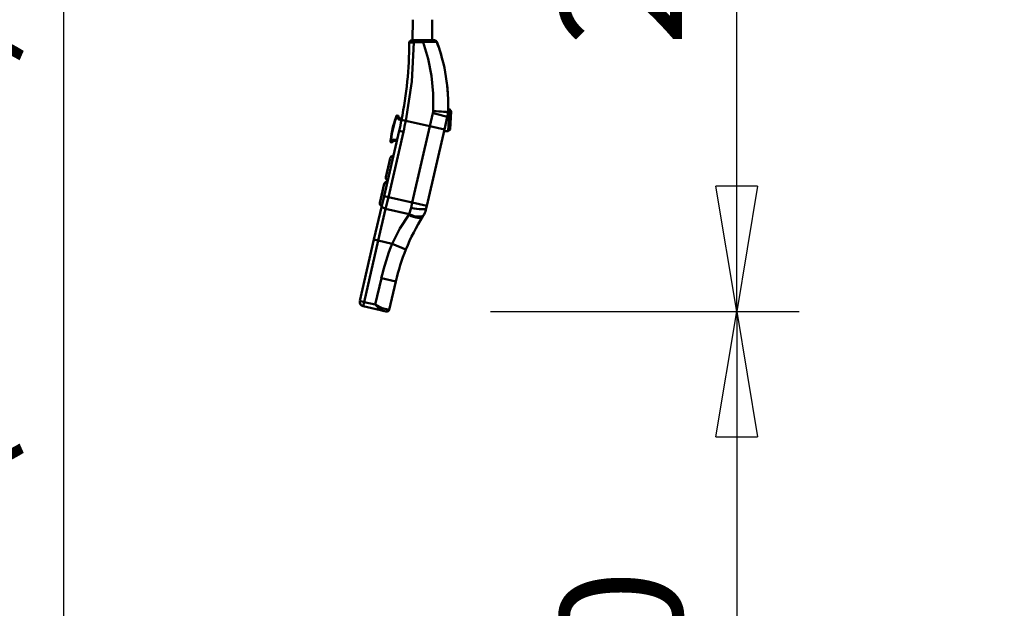
# Model space of a CAD drawing. Units: millimetres. Extents: x 59 to 11996, y 24 to 8424.
# Drawn here: x 3053 to 3619, y 1487 to 1826 of the extents above; entities that cross this region are included whole.
import ezdxf

# ---------------------------------------------------------------- set-up
doc = ezdxf.new("R2010")
doc.units = ezdxf.units.MM
doc.header["$MEASUREMENT"] = 0
doc.layers.add('(1) Shape lines', color=7, linetype='Continuous', lineweight=35)
doc.layers.add('(6) Dimensions', color=7, linetype='Continuous', lineweight=35)
doc.styles.add('Arial', font='ARIAL.TTF')
doc.dimstyles.new('Vertex Style', dxfattribs={"dimscale": 20, "dimtxt": 0.18, "dimasz": 3.6, "dimexe": 1.8, "dimexo": 0.0625, "dimgap": 1.7, "dimtad": 1, "dimdec": 1, "dimdsep": 46, "dimtxsty": 'Arial', "dimblk1": 'CLOSED', "dimblk2": 'CLOSED', "dimsah": 1, "dimcen": 0.09, "dimdle": 1.8, "dimclrd": 9, "dimclre": 9, "dimadec": 1, "dimazin": 2, "dimtfac": 0.65, "dimtdec": 4, "dimtmove": 0, "dimatfit": 3, "dimfxl": 0, "dimtolj": 1, "dimtzin": 0, "dimlwd": 25, "dimlwe": 25, "dimarcsym": 0})

# ---------------------------------------------------------------- blocks, each defined once
blk = doc.blocks.new('_Closed')
at = {"color": 0, "linetype": 'ByBlock', "lineweight": -2}
for p, q in [((-1, 0.166667), (0, 0)), ((-1, 0.166667), (-1, -0.166667)), ((0, 0), (-1, -0.166667)), ((0, 0), (-1, 0))]:
    blk.add_line(p, q, dxfattribs=at)
blk = doc.blocks.new('*D2260')
at = {"layer": '(6) Dimensions', "color": 9, "lineweight": 25}
for p, q in [((5605.79, 2462.85), (5758.08, 2462.85)), ((5722.08, 2390.85), (5722.08, 1221.34)), ((1450.37, 1149.34), (5758.08, 1149.34))]:
    blk.add_line(p, q, dxfattribs=at)
at = {"layer": 'Defpoints', "color": 0}
for p in [(5545.79, 2462.85), (1390.37, 1149.34), (5722.08, 1149.34)]:
    blk.add_point(p, dxfattribs=at)
at = {"layer": '(6) Dimensions', "color": 9, "lineweight": 25, "xscale": 72, "yscale": 72, "zscale": 72}
for p, rotation in [((5722.08, 2462.85), 90), ((5722.08, 1149.34), 270)]:
    blk.add_blockref('_Closed', p, dxfattribs=dict(at, rotation=rotation))
at = {"layer": '(6) Dimensions', "color": 0, "lineweight": 35, "insert": (5655.72, 1563.24), "char_height": 70, "attachment_point": 5, "rotation": 90, "style": 'Arial'}
blk.add_mtext('\\A1;3287', dxfattribs=at)
blk = doc.blocks.new('*D2270')
at = {"layer": '(6) Dimensions', "color": 9, "lineweight": 25}
for p, q in [((3338.84, 2353.56), (3500.75, 2353.56)), ((3464.75, 1729.85), (3464.75, 2281.56)), ((3323.27, 1657.85), (3500.75, 1657.85))]:
    blk.add_line(p, q, dxfattribs=at)
at = {"layer": 'Defpoints', "color": 0}
for p in [(3278.84, 2353.56), (3464.75, 2353.56), (3263.27, 1657.85)]:
    blk.add_point(p, dxfattribs=at)
at = {"layer": '(6) Dimensions', "color": 9, "lineweight": 25, "xscale": 72, "yscale": 72, "zscale": 72}
for p, rotation in [((3464.75, 2353.56), 90), ((3464.75, 1657.85), 270)]:
    blk.add_blockref('_Closed', p, dxfattribs=dict(at, rotation=rotation))
at = {"layer": '(6) Dimensions', "color": 0, "lineweight": 35, "insert": (3398.39, 1916.29), "char_height": 70, "attachment_point": 5, "rotation": 90, "style": 'Arial'}
blk.add_mtext('\\A1;2060', dxfattribs=at)
blk = doc.blocks.new('*D2271')
at = {"layer": '(6) Dimensions', "color": 9, "lineweight": 25}
for p, q in [((3323.27, 1657.85), (3500.75, 1657.85)), ((3464.75, 1585.85), (3464.75, 1221.34)), ((1450.37, 1149.34), (3500.75, 1149.34))]:
    blk.add_line(p, q, dxfattribs=at)
at = {"layer": 'Defpoints', "color": 0}
for p in [(3263.27, 1657.85), (1390.37, 1149.34), (3464.75, 1149.34)]:
    blk.add_point(p, dxfattribs=at)
at = {"layer": '(6) Dimensions', "color": 9, "lineweight": 25, "xscale": 72, "yscale": 72, "zscale": 72}
for p, rotation in [((3464.75, 1657.85), 90), ((3464.75, 1149.34), 270)]:
    blk.add_blockref('_Closed', p, dxfattribs=dict(at, rotation=rotation))
at = {"layer": '(6) Dimensions', "color": 0, "lineweight": 35, "insert": (3398.39, 1403.6), "char_height": 70, "attachment_point": 5, "rotation": 90, "style": 'Arial'}
blk.add_mtext('\\A1;1000', dxfattribs=at)
blk = doc.blocks.new('*D2272')
at = {"layer": '(6) Dimensions', "color": 9, "lineweight": 25}
for p, q in [((3219.19, 2453.28), (2940.98, 2453.28)), ((2976.98, 2381.28), (2976.98, 1221.34)), ((1450.37, 1149.34), (3012.98, 1149.34))]:
    blk.add_line(p, q, dxfattribs=at)
at = {"layer": 'Defpoints', "color": 0}
for p in [(3279.19, 2453.28), (1390.37, 1149.34), (2976.98, 1149.34)]:
    blk.add_point(p, dxfattribs=at)
at = {"layer": '(6) Dimensions', "color": 9, "lineweight": 25, "xscale": 72, "yscale": 72, "zscale": 72}
for p, rotation in [((2976.98, 2453.28), 90), ((2976.98, 1149.34), 270)]:
    blk.add_blockref('_Closed', p, dxfattribs=dict(at, rotation=rotation))
at = {"layer": '(6) Dimensions', "color": 0, "lineweight": 35, "insert": (2910.62, 1643.15), "char_height": 70, "attachment_point": 5, "rotation": 90, "style": 'Arial'}
blk.add_mtext('\\A1;3268', dxfattribs=at)
blk = doc.blocks.new('*D2273')
at = {"layer": '(6) Dimensions', "color": 9, "lineweight": 25}
for p, q in [((3219.19, 2263.39), (3041.72, 2263.39)), ((3077.72, 2191.39), (3077.72, 1221.34)), ((1450.37, 1149.34), (3113.72, 1149.34))]:
    blk.add_line(p, q, dxfattribs=at)
at = {"layer": 'Defpoints', "color": 0}
for p in [(3279.19, 2263.39), (1390.37, 1149.34), (3077.72, 1149.34)]:
    blk.add_point(p, dxfattribs=at)
at = {"layer": '(6) Dimensions', "color": 9, "lineweight": 25, "xscale": 72, "yscale": 72, "zscale": 72}
for p, rotation in [((3077.72, 2263.39), 90), ((3077.72, 1149.34), 270)]:
    blk.add_blockref('_Closed', p, dxfattribs=dict(at, rotation=rotation))
at = {"layer": '(6) Dimensions', "color": 0, "lineweight": 35, "insert": (3001.24, 1586.19), "char_height": 70, "attachment_point": 5, "rotation": 90, "style": 'Arial'}
blk.add_mtext('\\A1;2891(3000)', dxfattribs=at)
blk = doc.blocks.new('Crane_WorkSt_1_0da19be6-1993-43b3-92aa-a772917ec0f1')
at = {"layer": '(1) Shape lines', "color": 7, "linetype": 'Continuous', "lineweight": 50, "ltscale": 60}
for p, q in [((4248.6, 1419), (4248.7, 1442.5)), ((4271, 1442.5), (4271, 1419.1)), ((4260.3, 1419), (4249.7, 1419)), ((4249.9, 1416.6), (4260.5, 1416.7)), ((4289, 1340.3), (4290.6, 1340.3)), ((4290.6, 1340.3), (4292.5, 1338.2)), ((4229.2, 1330.5), (4229.2, 1330.5)), ((4229.7, 1330.3), (4229.7, 1330.3)), ((4232.2, 1329.7), (4229.7, 1330.3)), ((4232.1, 1332.8), (4230.6, 1333.2)), ((4232.5, 1329.3), (4232.5, 1329.3)), ((4232.5, 1329.3), (4232.5, 1329.3)), ((4235.7, 1328.1), (4232.8, 1328.8)), ((4236, 1329.6), (4233.5, 1330.2)), ((4235.9, 1328.3), (4240.8, 1327.3)), ((4268.3, 1321), (4240.8, 1327.3)), ((4271.8, 1335.8), (4268.3, 1321)), ((4284.9, 1317.2), (4288.2, 1331.4)), ((4233.1, 1315.7), (4216, 1241.4)), ((4225, 1315), (4225, 1315)), ((4225, 1314.6), (4225, 1314.6)), ((4225.1, 1315.5), (4225.1, 1315.5)), ((4225.1, 1315.1), (4225.1, 1315.1)), ((4225.2, 1316), (4225.2, 1316)), ((4225.2, 1315.6), (4225.2, 1315.6)), ((4225.3, 1316.5), (4225.3, 1316.5)), ((4225.4, 1317), (4225.4, 1317)), ((4225.5, 1317.1), (4225.5, 1317.1)), ((4225.6, 1317.8), (4225.6, 1317.8)), ((4225.6, 1317.5), (4225.6, 1317.5)), ((4225.7, 1318.1), (4225.7, 1318.1)), ((4225.8, 1318.5), (4225.8, 1318.5)), ((4225.9, 1319.1), (4225.9, 1319.1)), ((4225.9, 1319), (4225.9, 1319)), ((4226, 1319.5), (4226, 1319.5)), ((4226.1, 1320), (4226.1, 1320)), ((4226.3, 1320.5), (4226.3, 1320.5)), ((4226.4, 1321), (4226.4, 1321)), ((4226.5, 1321.5), (4226.5, 1321.5)), ((4226.5, 1321.3), (4226.5, 1321.3)), ((4226.6, 1321.8), (4226.6, 1321.8)), ((4226.7, 1322.1), (4226.7, 1322.1)), ((4233.1, 1315.7), (4238, 1314.5)), ((4268.3, 1321), (4248.2, 1234)), ((4264.8, 1230.2), (4284.9, 1317.2)), ((4268.3, 1321), (4284.9, 1317.2)), ((4289.3, 1315.3), (4284.5, 1315.5)), ((4284.9, 1317.2), (4284.9, 1317.2)), ((4291.4, 1317.2), (4289.3, 1315.3)), ((4220.9, 1240.3), (4238, 1314.5)), ((4223.5, 1306), (4223.5, 1306)), ((4224, 1306), (4224, 1306)), ((4224, 1306), (4226.6, 1305.4)), ((4230.4, 1303.8), (4227.5, 1304.4)), ((4230.7, 1305.2), (4227.6, 1306)), ((4223.6, 1303), (4225.1, 1302.6)), ((4218.1, 1263), (4223, 1284.4)), ((4219.7, 1270.2), (4219.7, 1270)), ((4219.7, 1270), (4219.7, 1270.2)), ((4220.5, 1273.7), (4220.5, 1273.7)), ((4221.3, 1277.1), (4221.3, 1277.1)), ((4218.1, 1263.1), (4218.3, 1264.1)), ((4219.1, 1267.3), (4219.5, 1269.1)), ((4225.5, 1260.2), (4225.5, 1260.2)), ((4211.3, 1233.8), (4216.3, 1255.2)), ((4214.6, 1247.9), (4213.8, 1244.5)), ((4215.1, 1250), (4214.6, 1247.9)), ((4214.6, 1247.9), (4215, 1249.9)), ((4215.1, 1250.3), (4215.2, 1250.4)), ((4224.1, 1254.5), (4224.1, 1254.5)), ((4211.6, 1234.9), (4212.3, 1238)), ((4212.6, 1239.4), (4213, 1241.1)), ((4213, 1241.1), (4212.7, 1239.8)), ((4212.7, 1239.8), (4213, 1241.1)), ((4213.8, 1244.5), (4213, 1241.1)), ((4213, 1241.1), (4213, 1241.1)), ((4216, 1241.4), (4213.4, 1230.2)), ((4213.8, 1244.5), (4213.8, 1244.5)), ((4216, 1241.4), (4220.9, 1240.3)), ((4217.8, 1226.9), (4220.9, 1240.3)), ((4248.2, 1234), (4220.9, 1240.3)), ((4221.6, 1243.5), (4221.6, 1243.5)), ((4213.4, 1230.2), (4204.5, 1191.8)), ((4209.4, 1190.7), (4217.8, 1226.9)), ((4217.8, 1226.9), (4244.7, 1220.6)), ((4248.2, 1234), (4246.8, 1227.9)), ((4248.2, 1234), (4264.8, 1230.2)), ((4264.2, 1227.5), (4264.8, 1230.2)), ((4264.8, 1230.2), (4264.8, 1230.2)), ((4204.5, 1191.8), (4188.3, 1121.7)), ((4204.5, 1191.8), (4209.4, 1190.7)), ((4193.2, 1120.5), (4209.4, 1190.7)), ((4209.4, 1190.7), (4225.3, 1187)), ((4225.3, 1187), (4241, 1180.6)), ((4212.9, 1147.8), (4205.9, 1117.6)), ((4212.9, 1147.8), (4229.4, 1144)), ((4222, 1111.8), (4229.4, 1144)), ((4188.3, 1121.7), (4193.2, 1120.5)), ((4192.1, 1115.7), (4193.2, 1120.5)), ((4192.1, 1115.7), (4192.1, 1115.7)), ((4192.1, 1115.7), (4211.8, 1111.1)), ((4205.9, 1117.6), (4193.2, 1120.5)), ((4222, 1111.8), (4214, 1113.7)), ((4216.3, 1110.1), (4211.8, 1111.1)), ((4211.8, 1111.1), (4218.4, 1109.6)), ((4218.4, 1109.6), (4217.5, 1109.8)), ((4222, 1111.8), (4222, 1111.8))]:
    blk.add_line(p, q, dxfattribs=at)
at = {"layer": '(1) Shape lines', "color": 7, "linetype": 'Continuous', "lineweight": 50, "ltscale": 20}
for p, q in [((4232.4, 1331.3), (4232.6, 1330.7)), ((4226.5, 1304.3), (4226, 1303.9))]:
    blk.add_line(p, q, dxfattribs=at)
at = {"layer": '(1) Shape lines', "color": 7, "linetype": 'Continuous', "lineweight": 50, "ltscale": 60}
for points in [[(4240.8, 1327.3), (4247.5, 1372), (4249.9, 1416.6)], [(4244.7, 1416), (4246.2, 1416.4), (4249.9, 1416.6)], [(4244.7, 1416), (4244.7, 1416)], [(4247.6, 1419), (4247.6, 1419)], [(4249.7, 1419), (4247.6, 1419)], [(4273.4, 1419.1), (4269.6, 1419.1), (4260.3, 1419)], [(4260.5, 1416.7), (4271.6, 1417.2), (4275, 1417.2), (4276.2, 1417.1)], [(4260.5, 1416.7), (4266.3, 1397.9), (4270.2, 1378.4), (4272.2, 1358.4), (4272.1, 1338.3)], [(4272.1, 1338.3), (4271.8, 1335.8)], [(4290.6, 1340.2), (4290.6, 1340.3), (4289.3, 1315.3)], [(4291.4, 1317.2), (4292.5, 1338.2), (4292.5, 1338.1)], [(4229.2, 1330.5), (4229.7, 1330.3)], [(4229.7, 1330.3), (4230.6, 1333.2)], [(4232.1, 1332.8), (4231.9, 1332.3)], [(4231.9, 1332.3), (4232.2, 1329.7)], [(4232.3, 1331.8), (4231.9, 1332.3)], [(4232.4, 1332.1), (4232.1, 1332.8)], [(4232.1, 1332.8), (4232.1, 1332.8)], [(4232.5, 1329.9), (4232.2, 1329.7)], [(4232.2, 1329.7), (4232.2, 1329.7)], [(4232.2, 1329.7), (4232.2, 1329.7)], [(4232.2, 1329.7), (4232.8, 1328.8)], [(4232.3, 1331.8), (4232.5, 1329.9)], [(4232.4, 1332.1), (4232.4, 1332.1)], [(4232.5, 1329.9), (4232.8, 1328.8)], [(4232.8, 1328.8), (4233.5, 1330.2)], [(4223.5, 1306), (4224, 1306)], [(4224, 1306), (4223.6, 1303)], [(4223.6, 1303), (4224, 1306)], [(4226.6, 1305.4), (4225.2, 1303.2)], [(4225.8, 1303.5), (4225.2, 1303.2)], [(4226.8, 1305.1), (4225.8, 1303.5)], [(4227.6, 1306), (4226.6, 1305.4)], [(4226.8, 1305.1), (4226.6, 1305.4)], [(4227.6, 1306), (4226.8, 1305.1)], [(4227.5, 1304.4), (4227.6, 1306)], [(4227.5, 1304.4), (4227.5, 1304.4)], [(4225.2, 1303.2), (4225.1, 1302.7)], [(4225.7, 1303.1), (4225.1, 1302.7)], [(4225.1, 1302.6), (4225.1, 1302.7)], [(4225.1, 1302.7), (4225.1, 1302.6)], [(4225.7, 1303.1), (4225.7, 1303.1)], [(4222.7, 1283), (4223, 1284.4), (4218.1, 1263)], [(4219.7, 1270.1), (4219.2, 1267.9), (4219.7, 1270.2)], [(4219.5, 1269.2), (4219.2, 1267.9), (4219.7, 1270.2)], [(4216.3, 1255.2), (4211.3, 1233.8), (4211.4, 1234.3)], [(4212.6, 1239.4), (4215.1, 1250.3), (4215.1, 1250.2)], [(4214.6, 1247.9), (4215.1, 1250.3), (4212.6, 1239.4)], [(4246.8, 1227.9), (4244.7, 1220.6)], [(4244.2, 1219.9), (4234.1, 1204.3), (4225.3, 1187)], [(4244.7, 1220.6), (4244.2, 1219.9)], [(4214, 1113.7), (4205.9, 1117.6)], [(4205.9, 1117.6), (4211.8, 1111.1)]]:
    blk.add_lwpolyline(points, dxfattribs=at)
for centre, radius, start, end in [((3794.7, 1416.9), 450, 348.6496, 359.882), ((4247.7, 1416), 3, 90.2615, 179.882), ((4273.4, 1416.1), 3, 20.5894, 90.2615), ((4087.1, 1346.1), 202, 357.3444, 20.5894), ((4087.1, 1346.1), 202, 14.8389, 20.5894), ((4087.1, 1346.1), 202, 3.1786, 9.0303), ((4087.1, 1346.1), 202, 357.773, 358.3675), ((4347.6, 1290.3), 125, 161.2377, 172.7623), ((4347.6, 1290.3), 124.5, 161.2377, 172.7623), ((4347.6, 1290.3), 125, 160.0801, 161.2377), ((4347.6, 1290.3), 125, 160.7938, 160.7939), ((4347.6, 1290.3), 125, 160.5932, 160.5933), ((4347.6, 1290.3), 125, 160.2738125691566, 160.2738490350387), ((4230.5, 1332.7), 0.5, 77, 160.0801), ((4230.5, 1332.7), 0.5, 139.3503, 139.3591), ((4230.5, 1332.7), 0.5, 149.8058, 149.8198), ((4230.5, 1332.7), 0.5, 108.3194, 108.3251), ((4230.5, 1332.7), 0.5, 87.4099, 87.414), ((4232, 1332.4), 0.5, 339.9964, 77), ((4232, 1332.4), 0.5, 65.0061, 65.0118), ((4232, 1332.4), 0.5, 52.749, 52.7519), ((4232, 1332.4), 0.5, 40.4862, 40.4962), ((4233.8, 1331.6), 1.5, 160.0232, 172.7396), ((4233.8, 1331.6), 1.5, 160.0232, 172.7398), ((4233.8, 1331.6), 1.5, 172.7396, 193.0688), ((4232, 1332.4), 0.5, 16.5099, 16.5122), ((4347.6, 1290.3), 122.5, 159.9964, 160.0232), ((4232, 1332.4), 0.5, 4.2471, 4.261), ((4232, 1332.4), 0.5, 351.9844, 352.0061), ((4233.8, 1331.6), 1.5, 208.1644, 257), ((3794.7, 1416.9), 450, 347, 348.6496), ((3794.7, 1416.9), 455, 347, 348.6496), ((4258.9, 1338.1), 30, 347, 357.3444), ((4258.9, 1338.1), 30, 349.909, 355.1195), ((4347.6, 1290.3), 125, 168.4067, 168.8338), ((4347.6, 1290.3), 125, 167.4037, 167.8176), ((4347.6, 1290.3), 125, 167.6632, 167.7412), ((4347.6, 1290.3), 125, 167.7412945611262, 167.7413457429855), ((4347.6, 1290.3), 125, 167.1357, 167.5852), ((4347.6, 1290.3), 124.5, 168.5509, 168.5517), ((4347.6, 1290.3), 125, 166.7269, 167.0359), ((4347.6, 1290.3), 125, 166.0247, 166.2588), ((4347.6, 1290.3), 125, 166.3876, 166.3898), ((4347.6, 1290.3), 124.5, 167, 167.0003), ((4347.6, 1290.3), 125, 165.2963, 165.3223), ((4347.6, 1290.3), 125, 165.4065, 165.4264), ((4347.6, 1290.3), 125, 165.1662, 165.2331), ((4347.6, 1290.3), 124.5, 165.4475, 165.4483), ((4347.6, 1290.3), 124.5, 163.8935, 163.8937), ((4347.6, 1290.3), 125, 172.7623, 173.9199), ((4347.6, 1290.3), 125, 173.5823045911349, 173.5823259907999), ((4347.6, 1290.3), 125, 173.7261, 173.7262), ((4347.6, 1290.3), 125, 173.8327, 173.8328), ((4223.8, 1303.5), 0.5, 173.9199, 257), ((4347.6, 1290.3), 124.5, 170.1065, 170.1067), ((4227.2, 1303), 1.5, 161.2602, 173.9768), ((4227.2, 1303), 1.5, 140.9313, 161.2602), ((4227.2, 1303), 1.5, 77, 125.8494), ((4227.2, 1303), 1.5, 119.1293, 125.8494), ((4227.2, 1303), 1.5, 77, 86.9023), ((4223.8, 1303.5), 0.5, 194.632, 194.6409), ((4223.8, 1303.5), 0.5, 205.118, 205.1311), ((4223.8, 1303.5), 0.5, 215.4713, 215.4775), ((4223.8, 1303.5), 0.5, 225.6749, 225.6833), ((4223.8, 1303.5), 0.5, 236.0817, 236.0861), ((4223.8, 1303.5), 0.5, 246.586, 246.5898), ((4223.8, 1303.5), 0.5, 256.9973, 257), ((4225.2, 1303.1), 0.5, 257, 354.0036), ((4225.2, 1303.1), 0.5, 257, 305.5069), ((4225.2, 1303.1), 0.5, 329.753, 329.7661), ((4225.2, 1303.1), 0.5, 317.4902, 317.5096), ((4347.6, 1290.3), 122.5, 173.9768, 174.0036), ((4226.2, 1283.7), 3.26, 86.5117, 167), ((4221.3, 1262.3), 3.26, 167, 247.4885), ((4219.5, 1254.5), 3.26, 86.5115, 167), ((4214.5, 1233), 3.26, 167, 247.4886), ((4235, 1234.3), 30, 332.3612, 347), ((4464.4, 1089.7), 241.2, 147.7902, 157.863), ((4235, 1234.3), 30, 327.7902, 332.3612), ((4464.4, 1089.7), 258.2, 157.863, 167), ((4464.4, 1089.7), 241.2, 157.863, 167), ((4193.2, 1120.5), 5, 167, 257), ((4219.1, 1112.5), 3, 257, 347)]:
    blk.add_arc(centre, radius, start, end, dxfattribs=at)
for centre, major_axis, ratio, start_param, end_param in [((4249.8, 1416), (-0.01, 3), 0.052309, 4.930797, 6.283185), ((4260.4, 1416), (-0.01, 3), 0.053823, 4.936911, 6.283185), ((4271.9, 1337.5), (17, -0.8), 0.043483, 0, 1.562859), ((3794.7, 1416.9), (438.5, -101.2), 1, 0.031582, 0.037585), ((4271.6, 1335.2), (16.6, -3.8), 0.038105, 0, 1.570796), ((4347.6, 1290.3), (28.1, 121.8), 1, 1.601439, 1.602802), ((4347.6, 1290.3), (28.1, 121.8), 1, 1.593947, 1.598715), ((4347.6, 1290.3), (28.1, 121.8), 1, 1.597353, 1.600077), ((4347.6, 1290.3), (28.1, 121.8), 1, 1.598715, 1.601439), ((4347.6, 1290.3), (28.1, 121.8), 1, 1.593266, 1.594628), ((4347.6, 1290.3), (28.1, 121.8), 1, 1.594628, 1.597353), ((4347.6, 1290.3), (28.1, 121.8), 1, 1.586457, 1.590542), ((4347.6, 1290.3), (28.1, 121.8), 1, 1.590542, 1.593266), ((4347.6, 1290.3), (28.1, 121.8), 1, 1.592812, 1.593266), ((4347.6, 1290.3), (28.1, 121.8), 1, 1.581009, 1.586457), ((4347.6, 1290.3), (28.1, 121.8), 1, 1.584641, 1.587818), ((4347.6, 1290.3), (28.1, 121.8), 1, 1.586457, 1.586911), ((4347.6, 1290.3), (28.1, 121.8), 1, 1.588499, 1.588726), ((4347.6, 1290.3), (28.1, 121.8), 1, 1.582825, 1.583279), ((4347.6, 1290.3), (28.1, 121.8), 1, 1.578286, 1.581009), ((4347.6, 1290.3), (28.1, 121.8), 1, 1.574201, 1.575562), ((4347.6, 1290.3), (28.1, 121.8), 1, 1.575562, 1.578286), ((4347.6, 1290.3), (28.1, 121.8), 1, 1.570115, 1.572838), ((4347.6, 1290.3), (28.1, 121.8), 1, 1.565349, 1.568428), ((4347.6, 1290.3), (28.1, 121.8), 1, 1.569467, 1.570115), ((4347.6, 1290.3), (28.1, 121.8), 1, 1.561945, 1.564669), ((4347.6, 1290.3), (28.1, 121.8), 1, 1.564669, 1.56603), ((4347.6, 1290.3), (28.1, 121.8), 1, 1.55786, 1.561945), ((4347.6, 1290.3), (28.1, 121.8), 1, 1.560583, 1.561037), ((4347.6, 1290.3), (28.1, 121.8), 1, 1.562853, 1.563307), ((4347.6, 1290.3), (28.1, 121.8), 1, 1.558768, 1.559222), ((4347.6, 1290.3), (28.1, 121.8), 1, 1.556498, 1.556952), ((4347.6, 1290.3), (28.1, 121.8), 1, 1.549688, 1.553774), ((4347.6, 1290.3), (28.1, 121.8), 1, 1.552412, 1.553774), ((4347.6, 1290.3), (28.1, 121.8), 1, 1.546964, 1.549688), ((4347.6, 1290.3), (28.1, 121.8), 1, 1.550141, 1.550142), ((4347.6, 1290.3), (28.1, 121.8), 1, 1.542878, 1.545602), ((4347.6, 1290.3), (28.1, 121.8), 1, 1.545602, 1.546964), ((4347.6, 1290.3), (28.1, 121.8), 1, 1.540153, 1.542878), ((4347.6, 1290.3), (28.1, 121.8), 1, 1.538791, 1.540153), ((4218.3, 1229.1), (-4.87, 1.12), 0.459761, 0, 1.570796), ((4247.6, 1231.4), (16.6, -3.8), 0.207036, 4.712389, 6.283185), ((4246, 1227.4), (14.4, -9.1), 0.429303, 4.86087, 6.283185), ((4246.5, 1228.3), (15.1, -7.9), 0.44787, 4.828845, 6.283185), ((4212.5, 1114), (-0.67, -2.92), 0.515079, 0, 1.570796), ((4212.5, 1114), (-0.67, -2.92), 0.515079, 0, 0.000039)]:
    blk.add_ellipse(centre, major_axis=major_axis, ratio=ratio, start_param=start_param, end_param=end_param, dxfattribs=at)

msp = doc.modelspace()

# ---------------------------------------------------------------- block references
at = {"color": 7, "linetype": 'ByBlock', "xscale": 0.5036870526986531, "yscale": 0.5036870526986531}
msp.add_blockref('Crane_WorkSt_1_0da19be6-1993-43b3-92aa-a772917ec0f1', (1138.52, 1098.97), dxfattribs=at)

# ---------------------------------------------------------------- dimensions: what is measured, and where the dimension line sits
at = {"layer": '(6) Dimensions', "color": 7, "lineweight": 35}
for base, p1, p2, override, picture, middle in [((5722.08, 1149.34), (5545.79, 2462.85), (1390.37, 1149.34), {"dimtxt": 3.5, "dimexo": 3, "dimgap": 1.53125, "dimdec": 0, "dimlfac": 2.502459, "dimtxsty": 'Arial', "dimcen": 0}, '*D2260', (5722.08, 1563.24)), ((2976.98, 1149.34), (3279.19, 2453.28), (1390.37, 1149.34), {"dimtxt": 3.5, "dimexo": 3, "dimgap": 1.53125, "dimdec": 0, "dimlfac": 2.506254, "dimtxsty": 'Arial', "dimcen": 0}, '*D2272', (2976.98, 1643.15)), ((3464.75, 2353.56), (3263.27, 1657.85), (3278.84, 2353.56), {"dimtxt": 3.5, "dimexo": 3, "dimgap": 1.53125, "dimdec": 0, "dimlfac": 2.961043, "dimtxsty": 'Arial', "dimcen": 0}, '*D2270', (3464.75, 1916.29)), ((3077.72, 1149.34), (3279.19, 2263.39), (1390.37, 1149.34), {"dimtxt": 3.5, "dimexo": 3, "dimgap": 1.53125, "dimdec": 0, "dimlfac": 2.595041, "dimpost": '<>(3000)', "dimtxsty": 'Arial', "dimcen": 0}, '*D2273', (3077.72, 1586.19)), ((3464.75, 1149.34), (3263.27, 1657.85), (1390.37, 1149.34), {"dimtxt": 3.5, "dimexo": 3, "dimgap": 1.53125, "dimdec": 0, "dimlfac": 1.966501, "dimtxsty": 'Arial', "dimcen": 0}, '*D2271', (3464.75, 1403.6))]:
    dim = msp.add_linear_dim(base=base, p1=p1, p2=p2, angle=90, dimstyle='Vertex Style', override=override, dxfattribs=at)
    dim.commit()
    dim.dimension.update_dxf_attribs({"geometry": picture, "text_midpoint": middle, "dimtype": 160})

doc.saveas('drawing.dxf')
